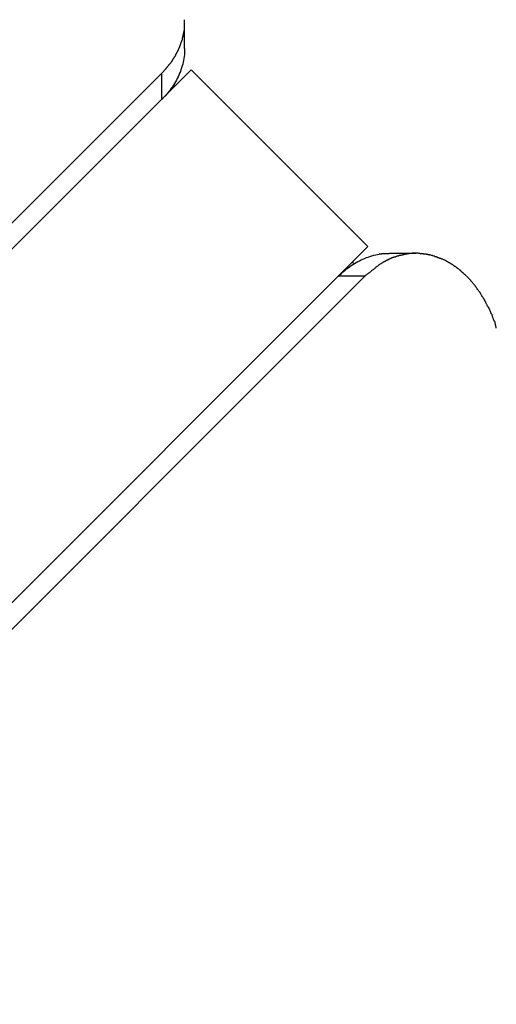
# Model space of a CAD drawing. Extents: x -64 to 64, y -57 to 57.
# Drawn here: x -8 to -8, y 0 to 1 of the extents above; entities that cross this region are included whole.
import ezdxf

# ---------------------------------------------------------------- set-up
doc = ezdxf.new("R2010")
doc.units = 0
doc.layers.get('0').update_dxf_attribs({"linetype": 'CONTINUOUS'})

msp = doc.modelspace()

# ---------------------------------------------------------------- linework, layer by layer
at = {"color": 0}
for points in [[(-8.1533, 1.4016), (-8.1533, 1.4016), (-8.1533, 1.4019), (-8.1533, 1.4022), (-8.1533, 1.4025), (-8.1533, 1.4031), (-8.1533, 1.4034), (-8.1533, 1.4037), (-8.1533, 1.404), (-8.1533, 1.4046), (-8.1533, 1.4049), (-8.1533, 1.4052), (-8.1533, 1.4055), (-8.1533, 1.4061), (-8.1533, 1.4064), (-8.1533, 1.4067), (-8.1533, 1.407), (-8.1533, 1.4076), (-8.1533, 1.4076), (-8.1533, 1.4076), (-8.1533, 1.4079), (-8.1533, 1.4081), (-8.1533, 1.4084), (-8.1533, 1.4084), (-8.1533, 1.4087), (-8.1533, 1.409), (-8.1533, 1.4093), (-8.1533, 1.4093), (-8.1533, 1.4096), (-8.1533, 1.4099), (-8.1533, 1.4102), (-8.1533, 1.4102), (-8.1533, 1.4105), (-8.1533, 1.4108), (-8.1533, 1.4111)], [(-8.1533, 1.4016), (-8.1533, 1.4016), (-8.1533, 1.4019), (-8.1533, 1.4022), (-8.1533, 1.4025), (-8.1533, 1.4031), (-8.1533, 1.4034), (-8.1533, 1.4037), (-8.1533, 1.404), (-8.1533, 1.4046), (-8.1533, 1.4049), (-8.1533, 1.4052), (-8.1533, 1.4055), (-8.1533, 1.4061), (-8.1533, 1.4064), (-8.1533, 1.4067), (-8.1533, 1.407), (-8.1533, 1.4076), (-8.1533, 1.4076), (-8.1533, 1.4076), (-8.1533, 1.4079), (-8.1533, 1.4081), (-8.1533, 1.4084), (-8.1533, 1.4084), (-8.1533, 1.4087), (-8.1533, 1.409), (-8.1533, 1.4093), (-8.1533, 1.4093), (-8.1533, 1.4096), (-8.1533, 1.4099), (-8.1533, 1.4102), (-8.1533, 1.4102), (-8.1533, 1.4105), (-8.1533, 1.4108), (-8.1533, 1.4111)], [(-8.1533, 1.3649), (-8.1533, 1.4073)], [(-8.1565, 1.382), (-8.1565, 1.382), (-8.1562, 1.3823), (-8.1562, 1.3829), (-8.156, 1.3835), (-8.156, 1.3841), (-8.1557, 1.3847), (-8.1557, 1.3853), (-8.1554, 1.3859), (-8.1554, 1.3868), (-8.1551, 1.3874), (-8.1551, 1.388), (-8.1548, 1.3886), (-8.1548, 1.3894), (-8.1545, 1.39), (-8.1545, 1.3906), (-8.1544, 1.3912), (-8.1544, 1.3918)], [(-8.1565, 1.382), (-8.1565, 1.382), (-8.1562, 1.3823), (-8.1562, 1.3829), (-8.156, 1.3835), (-8.156, 1.3841), (-8.1557, 1.3847), (-8.1557, 1.3853), (-8.1554, 1.3859), (-8.1554, 1.3868), (-8.1551, 1.3874), (-8.1551, 1.388), (-8.1548, 1.3886), (-8.1548, 1.3894), (-8.1545, 1.39), (-8.1545, 1.3906), (-8.1544, 1.3912), (-8.1544, 1.3918)], [(-8.1545, 1.3918), (-8.1545, 1.3918), (-8.1542, 1.3922), (-8.1542, 1.3928), (-8.154, 1.3934), (-8.154, 1.394), (-8.1537, 1.3946), (-8.1537, 1.3952), (-8.1537, 1.3958), (-8.1537, 1.3965), (-8.1534, 1.3971), (-8.1534, 1.3977), (-8.1534, 1.3983), (-8.1534, 1.3989), (-8.1533, 1.3995), (-8.1533, 1.4001), (-8.1533, 1.4007), (-8.1533, 1.4016)], [(-8.1545, 1.3918), (-8.1545, 1.3918), (-8.1542, 1.3922), (-8.1542, 1.3928), (-8.154, 1.3934), (-8.154, 1.394), (-8.1537, 1.3946), (-8.1537, 1.3952), (-8.1537, 1.3958), (-8.1537, 1.3965), (-8.1534, 1.3971), (-8.1534, 1.3977), (-8.1534, 1.3983), (-8.1534, 1.3989), (-8.1533, 1.3995), (-8.1533, 1.4001), (-8.1533, 1.4007), (-8.1533, 1.4016)], [(-8.163, 1.364), (-8.163, 1.364), (-8.1627, 1.3643), (-8.1624, 1.3648), (-8.1621, 1.3653), (-8.162, 1.3659), (-8.1617, 1.3665), (-8.1614, 1.3671), (-8.1611, 1.3677), (-8.1611, 1.3683), (-8.1608, 1.3689), (-8.1605, 1.3695), (-8.1602, 1.3701), (-8.16, 1.3707), (-8.1597, 1.3711), (-8.1596, 1.3717), (-8.1593, 1.3722), (-8.1593, 1.3728)], [(-8.163, 1.364), (-8.163, 1.364), (-8.1627, 1.3643), (-8.1624, 1.3648), (-8.1621, 1.3653), (-8.162, 1.3659), (-8.1617, 1.3665), (-8.1614, 1.3671), (-8.1611, 1.3677), (-8.1611, 1.3683), (-8.1608, 1.3689), (-8.1605, 1.3695), (-8.1602, 1.3701), (-8.16, 1.3707), (-8.1597, 1.3711), (-8.1596, 1.3717), (-8.1593, 1.3722), (-8.1593, 1.3728)], [(-8.1595, 1.3729), (-8.1595, 1.3729), (-8.1592, 1.3732), (-8.159, 1.3738), (-8.1587, 1.3744), (-8.1587, 1.375), (-8.1584, 1.3756), (-8.1581, 1.3762), (-8.1578, 1.3768), (-8.1578, 1.3774), (-8.1575, 1.378), (-8.1572, 1.3786), (-8.1569, 1.3792), (-8.1569, 1.3798), (-8.1566, 1.3803), (-8.1566, 1.3809), (-8.1564, 1.3815), (-8.1564, 1.3821)], [(-8.1595, 1.3729), (-8.1595, 1.3729), (-8.1592, 1.3732), (-8.159, 1.3738), (-8.1587, 1.3744), (-8.1587, 1.375), (-8.1584, 1.3756), (-8.1581, 1.3762), (-8.1578, 1.3768), (-8.1578, 1.3774), (-8.1575, 1.378), (-8.1572, 1.3786), (-8.1569, 1.3792), (-8.1569, 1.3798), (-8.1566, 1.3803), (-8.1566, 1.3809), (-8.1564, 1.3815), (-8.1564, 1.3821)], [(-8.1533, 1.3649), (-8.1533, 1.3617), (-8.1534, 1.3585), (-8.1537, 1.3553), (-8.154, 1.3522), (-8.1545, 1.3491), (-8.155, 1.346), (-8.1557, 1.343), (-8.1563, 1.34), (-8.1572, 1.337), (-8.1581, 1.334), (-8.1591, 1.3311), (-8.1601, 1.3282), (-8.1613, 1.3253), (-8.1625, 1.3225), (-8.1637, 1.3197), (-8.1651, 1.3169), (-8.1665, 1.3143), (-8.168, 1.3116), (-8.1696, 1.309), (-8.1711, 1.3064), (-8.1728, 1.3039), (-8.1746, 1.3014), (-8.1764, 1.2989), (-8.1781, 1.2966), (-8.1797, 1.2945), (-8.1819, 1.2919)], [(-8.172, 1.3474), (-8.172, 1.3474), (-8.1717, 1.3477), (-8.1714, 1.3482), (-8.1711, 1.3485), (-8.1708, 1.3491), (-8.1704, 1.3496), (-8.1701, 1.3502), (-8.1698, 1.3508), (-8.1695, 1.3514), (-8.169, 1.3517), (-8.1687, 1.3523), (-8.1684, 1.3529), (-8.1681, 1.3535), (-8.1678, 1.3538), (-8.1675, 1.3544), (-8.1672, 1.3549), (-8.1672, 1.3555)], [(-8.172, 1.3474), (-8.172, 1.3474), (-8.1717, 1.3477), (-8.1714, 1.3482), (-8.1711, 1.3485), (-8.1708, 1.3491), (-8.1704, 1.3496), (-8.1701, 1.3502), (-8.1698, 1.3508), (-8.1695, 1.3514), (-8.169, 1.3517), (-8.1687, 1.3523), (-8.1684, 1.3529), (-8.1681, 1.3535), (-8.1678, 1.3538), (-8.1675, 1.3544), (-8.1672, 1.3549), (-8.1672, 1.3555)], [(-8.1672, 1.3556), (-8.1672, 1.3556), (-8.1669, 1.3559), (-8.1666, 1.3565), (-8.1663, 1.3569), (-8.1661, 1.3575), (-8.1658, 1.3579), (-8.1655, 1.3585), (-8.1652, 1.3591), (-8.1649, 1.3597), (-8.1646, 1.36), (-8.1643, 1.3606), (-8.164, 1.3612), (-8.1637, 1.3618), (-8.1634, 1.3622), (-8.1631, 1.3628), (-8.1628, 1.3633), (-8.1628, 1.3639)], [(-8.1672, 1.3556), (-8.1672, 1.3556), (-8.1669, 1.3559), (-8.1666, 1.3565), (-8.1663, 1.3569), (-8.1661, 1.3575), (-8.1658, 1.3579), (-8.1655, 1.3585), (-8.1652, 1.3591), (-8.1649, 1.3597), (-8.1646, 1.36), (-8.1643, 1.3606), (-8.164, 1.3612), (-8.1637, 1.3618), (-8.1634, 1.3622), (-8.1631, 1.3628), (-8.1628, 1.3633), (-8.1628, 1.3639)], [(-8.1835, 1.3328), (-8.1835, 1.3328), (-8.183, 1.3331), (-8.1827, 1.3334), (-8.1824, 1.3337), (-8.1821, 1.3342), (-8.1815, 1.3345), (-8.1812, 1.3351), (-8.1809, 1.3356), (-8.1806, 1.3362), (-8.18, 1.3365), (-8.1797, 1.3371), (-8.1794, 1.3374), (-8.1791, 1.338), (-8.1787, 1.3383), (-8.1784, 1.3388), (-8.1781, 1.3391), (-8.1778, 1.3396)], [(-8.1835, 1.3328), (-8.1835, 1.3328), (-8.183, 1.3331), (-8.1827, 1.3334), (-8.1824, 1.3337), (-8.1821, 1.3342), (-8.1815, 1.3345), (-8.1812, 1.3351), (-8.1809, 1.3356), (-8.1806, 1.3362), (-8.18, 1.3365), (-8.1797, 1.3371), (-8.1794, 1.3374), (-8.1791, 1.338), (-8.1787, 1.3383), (-8.1784, 1.3388), (-8.1781, 1.3391), (-8.1778, 1.3396)], [(-8.1778, 1.3396), (-8.1778, 1.3396), (-8.1772, 1.3399), (-8.1769, 1.3402), (-8.1765, 1.3405), (-8.1762, 1.3411), (-8.1756, 1.3414), (-8.1753, 1.342), (-8.175, 1.3425), (-8.1747, 1.3431), (-8.1741, 1.3434), (-8.1738, 1.344), (-8.1735, 1.3446), (-8.1732, 1.3452), (-8.1729, 1.3455), (-8.1726, 1.3461), (-8.1723, 1.3466), (-8.1723, 1.3472)], [(-8.1778, 1.3396), (-8.1778, 1.3396), (-8.1772, 1.3399), (-8.1769, 1.3402), (-8.1765, 1.3405), (-8.1762, 1.3411), (-8.1756, 1.3414), (-8.1753, 1.342), (-8.175, 1.3425), (-8.1747, 1.3431), (-8.1741, 1.3434), (-8.1738, 1.344), (-8.1735, 1.3446), (-8.1732, 1.3452), (-8.1729, 1.3455), (-8.1726, 1.3461), (-8.1723, 1.3466), (-8.1723, 1.3472)], [(-8.1425, 1.3307), (-13.9835, -4.5103)], [(-13.9835, -4.4679), (-8.1899, 1.3257)], [(-8.1899, 1.3257), (-8.1836, 1.3324)], [(-8.1899, 1.2833), (-8.1899, 1.3257)], [(-7.8596, 1.048), (-8.1425, 1.3307)], [(-8.1852, 1.2883), (-8.1852, 1.2883), (-8.1849, 1.2883), (-8.1847, 1.2886), (-8.1844, 1.2888), (-8.1843, 1.2891), (-8.184, 1.2893), (-8.1837, 1.2896), (-8.1834, 1.2899), (-8.1832, 1.2902), (-8.1829, 1.2904), (-8.1826, 1.2907), (-8.1823, 1.291), (-8.1822, 1.2913), (-8.1819, 1.2914), (-8.1819, 1.2917), (-8.1817, 1.2919), (-8.1817, 1.2922)], [(-8.1852, 1.2883), (-8.1852, 1.2883), (-8.1849, 1.2883), (-8.1847, 1.2886), (-8.1844, 1.2888), (-8.1843, 1.2891), (-8.184, 1.2893), (-8.1837, 1.2896), (-8.1834, 1.2899), (-8.1832, 1.2902), (-8.1829, 1.2904), (-8.1826, 1.2907), (-8.1823, 1.291), (-8.1822, 1.2913), (-8.1819, 1.2914), (-8.1819, 1.2917), (-8.1817, 1.2919), (-8.1817, 1.2922)], [(-8.1708, 1.3069), (-8.1669, 1.3063)], [(-8.1854, 1.2882), (-8.1899, 1.2833)], [(-13.7006, -4.7931), (-7.8596, 1.048)], [(-7.9071, 1.0004), (-7.905, 1.0025), (-7.9028, 1.0045), (-7.9007, 1.0065), (-7.8984, 1.0085), (-7.8961, 1.0104), (-7.8938, 1.0122), (-7.8914, 1.014), (-7.889, 1.0158), (-7.8865, 1.0175), (-7.884, 1.0192), (-7.8814, 1.0208), (-7.8787, 1.0224), (-7.8761, 1.0239), (-7.8734, 1.0253), (-7.8707, 1.0266), (-7.8679, 1.0279), (-7.8651, 1.0291), (-7.8622, 1.0303), (-7.8593, 1.0313), (-7.8564, 1.0323), (-7.8535, 1.0332), (-7.8504, 1.034), (-7.8473, 1.0347), (-7.8443, 1.0353), (-7.8417, 1.0358)], [(-7.8382, 1.0362), (-7.8382, 1.0362), (-7.8382, 1.036), (-7.8384, 1.036), (-7.8385, 1.036), (-7.8388, 1.036), (-7.8389, 1.036), (-7.8392, 1.036), (-7.8395, 1.036), (-7.8398, 1.036), (-7.8398, 1.0358), (-7.8401, 1.0358), (-7.8404, 1.0358), (-7.8407, 1.0358), (-7.8408, 1.0358), (-7.8411, 1.0358), (-7.8413, 1.0358), (-7.8416, 1.0358)], [(-7.8382, 1.0362), (-7.8382, 1.0362), (-7.8382, 1.036), (-7.8384, 1.036), (-7.8385, 1.036), (-7.8388, 1.036), (-7.8389, 1.036), (-7.8392, 1.036), (-7.8395, 1.036), (-7.8398, 1.036), (-7.8398, 1.0358), (-7.8401, 1.0358), (-7.8404, 1.0358), (-7.8407, 1.0358), (-7.8408, 1.0358), (-7.8411, 1.0358), (-7.8413, 1.0358), (-7.8416, 1.0358)], [(-7.8328, 1.0368), (-7.8328, 1.0368), (-7.8331, 1.0366), (-7.8334, 1.0366), (-7.8337, 1.0366), (-7.834, 1.0366), (-7.8343, 1.0364), (-7.8346, 1.0364), (-7.8349, 1.0364), (-7.8355, 1.0364), (-7.8358, 1.0362), (-7.8361, 1.0362), (-7.8364, 1.0362), (-7.8368, 1.0362), (-7.8371, 1.0362), (-7.8374, 1.0362), (-7.8377, 1.0362), (-7.8382, 1.0362)], [(-7.8328, 1.0368), (-7.8328, 1.0368), (-7.8331, 1.0366), (-7.8334, 1.0366), (-7.8337, 1.0366), (-7.834, 1.0366), (-7.8343, 1.0364), (-7.8346, 1.0364), (-7.8349, 1.0364), (-7.8355, 1.0364), (-7.8358, 1.0362), (-7.8361, 1.0362), (-7.8364, 1.0362), (-7.8368, 1.0362), (-7.8371, 1.0362), (-7.8374, 1.0362), (-7.8377, 1.0362), (-7.8382, 1.0362)], [(-7.8255, 1.0279), (-7.8255, 1.0279), (-7.826, 1.0276), (-7.8266, 1.0273), (-7.8272, 1.027), (-7.8278, 1.0267), (-7.8284, 1.0264), (-7.829, 1.0261), (-7.8296, 1.0258), (-7.8304, 1.0255), (-7.831, 1.0249), (-7.8316, 1.0246), (-7.8322, 1.0243), (-7.8329, 1.024), (-7.8335, 1.0237), (-7.8341, 1.0234), (-7.8347, 1.0231), (-7.8353, 1.0229)], [(-7.8255, 1.0279), (-7.8255, 1.0279), (-7.826, 1.0276), (-7.8266, 1.0273), (-7.8272, 1.027), (-7.8278, 1.0267), (-7.8284, 1.0264), (-7.829, 1.0261), (-7.8296, 1.0258), (-7.8304, 1.0255), (-7.831, 1.0249), (-7.8316, 1.0246), (-7.8322, 1.0243), (-7.8329, 1.024), (-7.8335, 1.0237), (-7.8341, 1.0234), (-7.8347, 1.0231), (-7.8353, 1.0229)], [(-7.8327, 1.0367), (-7.8255, 1.0371)], [(-7.8176, 1.0312), (-7.8176, 1.0312), (-7.8179, 1.031), (-7.8182, 1.031), (-7.8186, 1.0307), (-7.8192, 1.0307), (-7.8197, 1.0304), (-7.8203, 1.0302), (-7.8209, 1.0299), (-7.8215, 1.0299), (-7.822, 1.0296), (-7.8226, 1.0293), (-7.8232, 1.029), (-7.8238, 1.0288), (-7.8241, 1.0285), (-7.8247, 1.0283), (-7.825, 1.028), (-7.8255, 1.028)], [(-7.8176, 1.0312), (-7.8176, 1.0312), (-7.8179, 1.031), (-7.8182, 1.031), (-7.8186, 1.0307), (-7.8192, 1.0307), (-7.8197, 1.0304), (-7.8203, 1.0302), (-7.8209, 1.0299), (-7.8215, 1.0299), (-7.822, 1.0296), (-7.8226, 1.0293), (-7.8232, 1.029), (-7.8238, 1.0288), (-7.8241, 1.0285), (-7.8247, 1.0283), (-7.825, 1.028), (-7.8255, 1.028)], [(-7.783, 1.0371), (-7.8254, 1.0371)], [(-7.8087, 1.0338), (-7.8087, 1.0338), (-7.809, 1.0335), (-7.8096, 1.0335), (-7.8101, 1.0332), (-7.8107, 1.0332), (-7.8113, 1.0329), (-7.8119, 1.0328), (-7.8125, 1.0325), (-7.8131, 1.0325), (-7.8137, 1.0322), (-7.8143, 1.0319), (-7.8149, 1.0316), (-7.8155, 1.0316), (-7.816, 1.0313), (-7.8166, 1.0312), (-7.8172, 1.0309), (-7.8178, 1.0309)], [(-7.8087, 1.0338), (-7.8087, 1.0338), (-7.809, 1.0335), (-7.8096, 1.0335), (-7.8101, 1.0332), (-7.8107, 1.0332), (-7.8113, 1.0329), (-7.8119, 1.0328), (-7.8125, 1.0325), (-7.8131, 1.0325), (-7.8137, 1.0322), (-7.8143, 1.0319), (-7.8149, 1.0316), (-7.8155, 1.0316), (-7.816, 1.0313), (-7.8166, 1.0312), (-7.8172, 1.0309), (-7.8178, 1.0309)], [(-7.7989, 1.036), (-7.7989, 1.036), (-7.7993, 1.0357), (-7.7999, 1.0357), (-7.8005, 1.0355), (-7.8011, 1.0355), (-7.8017, 1.0352), (-7.8023, 1.0352), (-7.8029, 1.0349), (-7.8037, 1.0349), (-7.8043, 1.0346), (-7.8049, 1.0344), (-7.8055, 1.0341), (-7.8062, 1.0341), (-7.8068, 1.0338), (-7.8074, 1.0338), (-7.808, 1.0336), (-7.8086, 1.0336)], [(-7.7989, 1.036), (-7.7989, 1.036), (-7.7993, 1.0357), (-7.7999, 1.0357), (-7.8005, 1.0355), (-7.8011, 1.0355), (-7.8017, 1.0352), (-7.8023, 1.0352), (-7.8029, 1.0349), (-7.8037, 1.0349), (-7.8043, 1.0346), (-7.8049, 1.0344), (-7.8055, 1.0341), (-7.8062, 1.0341), (-7.8068, 1.0338), (-7.8074, 1.0338), (-7.808, 1.0336), (-7.8086, 1.0336)], [(-7.7891, 1.0372), (-7.7891, 1.0372), (-7.7896, 1.037), (-7.7902, 1.037), (-7.7908, 1.037), (-7.7914, 1.037), (-7.792, 1.0367), (-7.7926, 1.0367), (-7.7932, 1.0367), (-7.7941, 1.0367), (-7.7947, 1.0364), (-7.7953, 1.0364), (-7.7959, 1.0363), (-7.7967, 1.0363), (-7.7973, 1.036), (-7.7979, 1.036), (-7.7985, 1.036), (-7.7991, 1.036)], [(-7.7891, 1.0372), (-7.7891, 1.0372), (-7.7896, 1.037), (-7.7902, 1.037), (-7.7908, 1.037), (-7.7914, 1.037), (-7.792, 1.0367), (-7.7926, 1.0367), (-7.7932, 1.0367), (-7.7941, 1.0367), (-7.7947, 1.0364), (-7.7953, 1.0364), (-7.7959, 1.0363), (-7.7967, 1.0363), (-7.7973, 1.036), (-7.7979, 1.036), (-7.7985, 1.036), (-7.7991, 1.036)], [(-7.7793, 1.0372), (-7.7793, 1.0372), (-7.7793, 1.0372), (-7.7796, 1.0372), (-7.7799, 1.0372), (-7.7802, 1.0372), (-7.7804, 1.0372), (-7.7807, 1.0372), (-7.781, 1.0372), (-7.7813, 1.0372), (-7.7813, 1.0372), (-7.7816, 1.0372), (-7.7819, 1.0372), (-7.7822, 1.0372), (-7.7825, 1.0372), (-7.7828, 1.0372), (-7.7831, 1.0372), (-7.7834, 1.0372), (-7.7834, 1.0372), (-7.7837, 1.0372), (-7.784, 1.0372), (-7.7843, 1.0372), (-7.7847, 1.0372), (-7.785, 1.0372), (-7.7853, 1.0372), (-7.7856, 1.0372), (-7.7862, 1.0372), (-7.7865, 1.0372), (-7.7868, 1.0372), (-7.7871, 1.0372), (-7.7876, 1.0372), (-7.7879, 1.0372), (-7.7882, 1.0372), (-7.7885, 1.0372), (-7.7891, 1.0372)], [(-7.7793, 1.0372), (-7.7793, 1.0372), (-7.7793, 1.0372), (-7.7796, 1.0372), (-7.7799, 1.0372), (-7.7802, 1.0372), (-7.7804, 1.0372), (-7.7807, 1.0372), (-7.781, 1.0372), (-7.7813, 1.0372), (-7.7813, 1.0372), (-7.7816, 1.0372), (-7.7819, 1.0372), (-7.7822, 1.0372), (-7.7825, 1.0372), (-7.7828, 1.0372), (-7.7831, 1.0372), (-7.7834, 1.0372), (-7.7834, 1.0372), (-7.7837, 1.0372), (-7.784, 1.0372), (-7.7843, 1.0372), (-7.7847, 1.0372), (-7.785, 1.0372), (-7.7853, 1.0372), (-7.7856, 1.0372), (-7.7862, 1.0372), (-7.7865, 1.0372), (-7.7868, 1.0372), (-7.7871, 1.0372), (-7.7876, 1.0372), (-7.7879, 1.0372), (-7.7882, 1.0372), (-7.7885, 1.0372), (-7.7891, 1.0372)], [(-7.7692, 1.036), (-7.7692, 1.036), (-7.7695, 1.036), (-7.7701, 1.036), (-7.7707, 1.036), (-7.7713, 1.0362), (-7.7719, 1.0362), (-7.7725, 1.0363), (-7.7731, 1.0363), (-7.7739, 1.0366), (-7.7745, 1.0366), (-7.7751, 1.0366), (-7.7757, 1.0366), (-7.7764, 1.0369), (-7.777, 1.0369), (-7.7776, 1.037), (-7.7782, 1.037), (-7.779, 1.0372)], [(-7.7692, 1.036), (-7.7692, 1.036), (-7.7695, 1.036), (-7.7701, 1.036), (-7.7707, 1.036), (-7.7713, 1.0362), (-7.7719, 1.0362), (-7.7725, 1.0363), (-7.7731, 1.0363), (-7.7739, 1.0366), (-7.7745, 1.0366), (-7.7751, 1.0366), (-7.7757, 1.0366), (-7.7764, 1.0369), (-7.777, 1.0369), (-7.7776, 1.037), (-7.7782, 1.037), (-7.779, 1.0372)], [(-7.759, 1.0343), (-7.759, 1.0343), (-7.7595, 1.0343), (-7.7601, 1.0343), (-7.7607, 1.0343), (-7.7613, 1.0346), (-7.7619, 1.0346), (-7.7625, 1.0349), (-7.7631, 1.0349), (-7.764, 1.0352), (-7.7646, 1.0352), (-7.7652, 1.0354), (-7.7658, 1.0354), (-7.7666, 1.0357), (-7.7672, 1.0357), (-7.7678, 1.0359), (-7.7684, 1.0359), (-7.7692, 1.0362)], [(-7.759, 1.0343), (-7.759, 1.0343), (-7.7595, 1.0343), (-7.7601, 1.0343), (-7.7607, 1.0343), (-7.7613, 1.0346), (-7.7619, 1.0346), (-7.7625, 1.0349), (-7.7631, 1.0349), (-7.764, 1.0352), (-7.7646, 1.0352), (-7.7652, 1.0354), (-7.7658, 1.0354), (-7.7666, 1.0357), (-7.7672, 1.0357), (-7.7678, 1.0359), (-7.7684, 1.0359), (-7.7692, 1.0362)], [(-7.7489, 1.0311), (-7.7489, 1.0311), (-7.7494, 1.0311), (-7.75, 1.0314), (-7.7506, 1.0315), (-7.7512, 1.0318), (-7.7518, 1.0318), (-7.7524, 1.0321), (-7.753, 1.0324), (-7.7538, 1.0327), (-7.7544, 1.0327), (-7.755, 1.033), (-7.7556, 1.0332), (-7.7563, 1.0335), (-7.7569, 1.0335), (-7.7575, 1.0338), (-7.7581, 1.0338), (-7.7588, 1.0341)], [(-7.7489, 1.0311), (-7.7489, 1.0311), (-7.7494, 1.0311), (-7.75, 1.0314), (-7.7506, 1.0315), (-7.7512, 1.0318), (-7.7518, 1.0318), (-7.7524, 1.0321), (-7.753, 1.0324), (-7.7538, 1.0327), (-7.7544, 1.0327), (-7.755, 1.033), (-7.7556, 1.0332), (-7.7563, 1.0335), (-7.7569, 1.0335), (-7.7575, 1.0338), (-7.7581, 1.0338), (-7.7588, 1.0341)], [(-7.739, 1.0274), (-7.739, 1.0274), (-7.7394, 1.0274), (-7.74, 1.0277), (-7.7406, 1.0278), (-7.7412, 1.0281), (-7.7418, 1.0282), (-7.7424, 1.0285), (-7.743, 1.0288), (-7.7439, 1.0291), (-7.7445, 1.0291), (-7.7451, 1.0294), (-7.7457, 1.0297), (-7.7466, 1.03), (-7.7472, 1.0301), (-7.7478, 1.0304), (-7.7484, 1.0307), (-7.749, 1.031)], [(-7.739, 1.0274), (-7.739, 1.0274), (-7.7394, 1.0274), (-7.74, 1.0277), (-7.7406, 1.0278), (-7.7412, 1.0281), (-7.7418, 1.0282), (-7.7424, 1.0285), (-7.743, 1.0288), (-7.7439, 1.0291), (-7.7445, 1.0291), (-7.7451, 1.0294), (-7.7457, 1.0297), (-7.7466, 1.03), (-7.7472, 1.0301), (-7.7478, 1.0304), (-7.7484, 1.0307), (-7.749, 1.031)], [(-7.7291, 1.0219), (-7.7291, 1.0219), (-7.7295, 1.0221), (-7.7301, 1.0224), (-7.7307, 1.0227), (-7.7313, 1.0231), (-7.7319, 1.0234), (-7.7325, 1.0238), (-7.7331, 1.0241), (-7.7339, 1.0247), (-7.7345, 1.025), (-7.7351, 1.0253), (-7.7357, 1.0256), (-7.7363, 1.0261), (-7.7369, 1.0264), (-7.7375, 1.0267), (-7.7381, 1.027), (-7.7388, 1.0273)], [(-7.7291, 1.0219), (-7.7291, 1.0219), (-7.7295, 1.0221), (-7.7301, 1.0224), (-7.7307, 1.0227), (-7.7313, 1.0231), (-7.7319, 1.0234), (-7.7325, 1.0238), (-7.7331, 1.0241), (-7.7339, 1.0247), (-7.7345, 1.025), (-7.7351, 1.0253), (-7.7357, 1.0256), (-7.7363, 1.0261), (-7.7369, 1.0264), (-7.7375, 1.0267), (-7.7381, 1.027), (-7.7388, 1.0273)], [(-7.8841, 1.0234), (-7.8835, 1.0195)], [(-7.8478, 1.014), (-7.8478, 1.014), (-7.8485, 1.0132), (-7.8494, 1.0126), (-7.8503, 1.0117), (-7.8515, 1.011), (-7.8526, 1.01), (-7.8538, 1.0091), (-7.855, 1.0082), (-7.8563, 1.0073), (-7.8574, 1.0062), (-7.8586, 1.0053), (-7.8598, 1.0044), (-7.861, 1.0036), (-7.8619, 1.0027), (-7.8631, 1.002), (-7.864, 1.0013), (-7.865, 1.0008)], [(-7.8478, 1.014), (-7.8478, 1.014), (-7.8485, 1.0132), (-7.8494, 1.0126), (-7.8503, 1.0117), (-7.8515, 1.011), (-7.8526, 1.01), (-7.8538, 1.0091), (-7.855, 1.0082), (-7.8563, 1.0073), (-7.8574, 1.0062), (-7.8586, 1.0053), (-7.8598, 1.0044), (-7.861, 1.0036), (-7.8619, 1.0027), (-7.8631, 1.002), (-7.864, 1.0013), (-7.865, 1.0008)], [(-7.835, 1.0232), (-7.835, 1.0232), (-7.8357, 1.0226), (-7.8366, 1.022), (-7.8375, 1.0214), (-7.8384, 1.0209), (-7.8393, 1.0203), (-7.8402, 1.0197), (-7.8411, 1.0191), (-7.842, 1.0186), (-7.8426, 1.0178), (-7.8435, 1.0172), (-7.8444, 1.0166), (-7.8453, 1.016), (-7.8459, 1.0154), (-7.8468, 1.0148), (-7.8476, 1.0142), (-7.8485, 1.0136)], [(-7.835, 1.0232), (-7.835, 1.0232), (-7.8357, 1.0226), (-7.8366, 1.022), (-7.8375, 1.0214), (-7.8384, 1.0209), (-7.8393, 1.0203), (-7.8402, 1.0197), (-7.8411, 1.0191), (-7.842, 1.0186), (-7.8426, 1.0178), (-7.8435, 1.0172), (-7.8444, 1.0166), (-7.8453, 1.016), (-7.8459, 1.0154), (-7.8468, 1.0148), (-7.8476, 1.0142), (-7.8485, 1.0136)], [(-7.7199, 1.0158), (-7.7199, 1.0158), (-7.7202, 1.0161), (-7.7208, 1.0164), (-7.7213, 1.0167), (-7.7219, 1.0173), (-7.7225, 1.0176), (-7.7231, 1.0182), (-7.7237, 1.0185), (-7.7243, 1.0191), (-7.7249, 1.0194), (-7.7255, 1.0197), (-7.7261, 1.02), (-7.7267, 1.0206), (-7.7273, 1.0209), (-7.7279, 1.0212), (-7.7285, 1.0215), (-7.7293, 1.022)], [(-7.7199, 1.0158), (-7.7199, 1.0158), (-7.7202, 1.0161), (-7.7208, 1.0164), (-7.7213, 1.0167), (-7.7219, 1.0173), (-7.7225, 1.0176), (-7.7231, 1.0182), (-7.7237, 1.0185), (-7.7243, 1.0191), (-7.7249, 1.0194), (-7.7255, 1.0197), (-7.7261, 1.02), (-7.7267, 1.0206), (-7.7273, 1.0209), (-7.7279, 1.0212), (-7.7285, 1.0215), (-7.7293, 1.022)], [(-7.7106, 1.0091), (-7.7106, 1.0091), (-7.7109, 1.0094), (-7.7114, 1.0097), (-7.7119, 1.01), (-7.7125, 1.0105), (-7.7131, 1.0108), (-7.7137, 1.0114), (-7.7143, 1.0118), (-7.7151, 1.0124), (-7.7157, 1.0127), (-7.7163, 1.0133), (-7.7169, 1.0136), (-7.7175, 1.0142), (-7.718, 1.0145), (-7.7186, 1.015), (-7.7191, 1.0153), (-7.7197, 1.0159)], [(-7.7106, 1.0091), (-7.7106, 1.0091), (-7.7109, 1.0094), (-7.7114, 1.0097), (-7.7119, 1.01), (-7.7125, 1.0105), (-7.7131, 1.0108), (-7.7137, 1.0114), (-7.7143, 1.0118), (-7.7151, 1.0124), (-7.7157, 1.0127), (-7.7163, 1.0133), (-7.7169, 1.0136), (-7.7175, 1.0142), (-7.718, 1.0145), (-7.7186, 1.015), (-7.7191, 1.0153), (-7.7197, 1.0159)], [(-7.7024, 1.0014), (-7.7024, 1.0014), (-7.7027, 1.0017), (-7.7033, 1.0023), (-7.7037, 1.0026), (-7.7043, 1.0032), (-7.7048, 1.0035), (-7.7054, 1.0041), (-7.706, 1.0046), (-7.7066, 1.0052), (-7.707, 1.0055), (-7.7076, 1.0061), (-7.7082, 1.0064), (-7.7088, 1.007), (-7.7092, 1.0073), (-7.7098, 1.0078), (-7.7104, 1.0081), (-7.711, 1.0087)], [(-7.7024, 1.0014), (-7.7024, 1.0014), (-7.7027, 1.0017), (-7.7033, 1.0023), (-7.7037, 1.0026), (-7.7043, 1.0032), (-7.7048, 1.0035), (-7.7054, 1.0041), (-7.706, 1.0046), (-7.7066, 1.0052), (-7.707, 1.0055), (-7.7076, 1.0061), (-7.7082, 1.0064), (-7.7088, 1.007), (-7.7092, 1.0073), (-7.7098, 1.0078), (-7.7104, 1.0081), (-7.711, 1.0087)], [(-13.6582, -4.7931), (-7.8647, 1.0004)], [(-7.8647, 1.0004), (-7.9072, 1.0004)], [(-7.6939, 0.9922), (-7.6939, 0.9922), (-7.6942, 0.9925), (-7.6946, 0.993), (-7.6949, 0.9934), (-7.6955, 0.994), (-7.696, 0.9946), (-7.6966, 0.9952), (-7.6972, 0.9958), (-7.6978, 0.9964), (-7.6981, 0.997), (-7.6987, 0.9976), (-7.6993, 0.9982), (-7.6999, 0.9988), (-7.7002, 0.9992), (-7.7008, 0.9998), (-7.7012, 1.0002), (-7.7018, 1.0008)], [(-7.6939, 0.9922), (-7.6939, 0.9922), (-7.6942, 0.9925), (-7.6946, 0.993), (-7.6949, 0.9934), (-7.6955, 0.994), (-7.696, 0.9946), (-7.6966, 0.9952), (-7.6972, 0.9958), (-7.6978, 0.9964), (-7.6981, 0.997), (-7.6987, 0.9976), (-7.6993, 0.9982), (-7.6999, 0.9988), (-7.7002, 0.9992), (-7.7008, 0.9998), (-7.7012, 1.0002), (-7.7018, 1.0008)], [(-7.6864, 0.9833), (-7.6864, 0.9833), (-7.6867, 0.9836), (-7.6872, 0.9841), (-7.6876, 0.9847), (-7.6882, 0.9853), (-7.6885, 0.9859), (-7.6891, 0.9865), (-7.6897, 0.9871), (-7.6903, 0.9879), (-7.6906, 0.9885), (-7.6912, 0.9891), (-7.6918, 0.9897), (-7.6924, 0.9905), (-7.6927, 0.9909), (-7.6933, 0.9915), (-7.6936, 0.992), (-7.6942, 0.9926)], [(-7.6864, 0.9833), (-7.6864, 0.9833), (-7.6867, 0.9836), (-7.6872, 0.9841), (-7.6876, 0.9847), (-7.6882, 0.9853), (-7.6885, 0.9859), (-7.6891, 0.9865), (-7.6897, 0.9871), (-7.6903, 0.9879), (-7.6906, 0.9885), (-7.6912, 0.9891), (-7.6918, 0.9897), (-7.6924, 0.9905), (-7.6927, 0.9909), (-7.6933, 0.9915), (-7.6936, 0.992), (-7.6942, 0.9926)], [(-7.6794, 0.9727), (-7.6794, 0.9727), (-7.6796, 0.9732), (-7.6799, 0.9738), (-7.6802, 0.9744), (-7.6807, 0.975), (-7.681, 0.9756), (-7.6816, 0.9762), (-7.6821, 0.9768), (-7.6827, 0.9776), (-7.683, 0.9782), (-7.6836, 0.9788), (-7.6841, 0.9794), (-7.6847, 0.9801), (-7.685, 0.9807), (-7.6855, 0.9813), (-7.6858, 0.9819), (-7.6863, 0.9827)], [(-7.6794, 0.9727), (-7.6794, 0.9727), (-7.6796, 0.9732), (-7.6799, 0.9738), (-7.6802, 0.9744), (-7.6807, 0.975), (-7.681, 0.9756), (-7.6816, 0.9762), (-7.6821, 0.9768), (-7.6827, 0.9776), (-7.683, 0.9782), (-7.6836, 0.9788), (-7.6841, 0.9794), (-7.6847, 0.9801), (-7.685, 0.9807), (-7.6855, 0.9813), (-7.6858, 0.9819), (-7.6863, 0.9827)], [(-7.6731, 0.9625), (-7.6731, 0.9625), (-7.6734, 0.9631), (-7.6737, 0.9637), (-7.674, 0.9643), (-7.6745, 0.965), (-7.6748, 0.9656), (-7.6754, 0.9662), (-7.6757, 0.9668), (-7.6763, 0.9677), (-7.6766, 0.9683), (-7.6771, 0.9689), (-7.6774, 0.9695), (-7.678, 0.9704), (-7.6783, 0.971), (-7.6788, 0.9716), (-7.6791, 0.9722), (-7.6797, 0.9731)], [(-7.6731, 0.9625), (-7.6731, 0.9625), (-7.6734, 0.9631), (-7.6737, 0.9637), (-7.674, 0.9643), (-7.6745, 0.965), (-7.6748, 0.9656), (-7.6754, 0.9662), (-7.6757, 0.9668), (-7.6763, 0.9677), (-7.6766, 0.9683), (-7.6771, 0.9689), (-7.6774, 0.9695), (-7.678, 0.9704), (-7.6783, 0.971), (-7.6788, 0.9716), (-7.6791, 0.9722), (-7.6797, 0.9731)], [(-7.6676, 0.9513), (-7.6676, 0.9513), (-7.6676, 0.9517), (-7.6679, 0.9523), (-7.6682, 0.9529), (-7.6685, 0.9537), (-7.6688, 0.9543), (-7.6693, 0.9552), (-7.6696, 0.956), (-7.6702, 0.9569), (-7.6705, 0.9575), (-7.6708, 0.9584), (-7.6711, 0.9592), (-7.6717, 0.9601), (-7.672, 0.9607), (-7.6723, 0.9614), (-7.6725, 0.962), (-7.6728, 0.9627)], [(-7.6676, 0.9513), (-7.6676, 0.9513), (-7.6676, 0.9517), (-7.6679, 0.9523), (-7.6682, 0.9529), (-7.6685, 0.9537), (-7.6688, 0.9543), (-7.6693, 0.9552), (-7.6696, 0.956), (-7.6702, 0.9569), (-7.6705, 0.9575), (-7.6708, 0.9584), (-7.6711, 0.9592), (-7.6717, 0.9601), (-7.672, 0.9607), (-7.6723, 0.9614), (-7.6725, 0.962), (-7.6728, 0.9627)], [(-7.6622, 0.9406), (-7.6622, 0.9406), (-7.6622, 0.9411), (-7.6625, 0.9417), (-7.6627, 0.9423), (-7.663, 0.943), (-7.6633, 0.9436), (-7.6636, 0.9445), (-7.6639, 0.9452), (-7.6644, 0.9461), (-7.6647, 0.9467), (-7.665, 0.9476), (-7.6653, 0.9482), (-7.6658, 0.9491), (-7.666, 0.9497), (-7.6663, 0.9504), (-7.6666, 0.951), (-7.6669, 0.9517)], [(-7.6622, 0.9406), (-7.6622, 0.9406), (-7.6622, 0.9411), (-7.6625, 0.9417), (-7.6627, 0.9423), (-7.663, 0.943), (-7.6633, 0.9436), (-7.6636, 0.9445), (-7.6639, 0.9452), (-7.6644, 0.9461), (-7.6647, 0.9467), (-7.665, 0.9476), (-7.6653, 0.9482), (-7.6658, 0.9491), (-7.666, 0.9497), (-7.6663, 0.9504), (-7.6666, 0.951), (-7.6669, 0.9517)], [(-7.6577, 0.9289), (-7.6577, 0.9289), (-7.6577, 0.9294), (-7.658, 0.93), (-7.6582, 0.9306), (-7.6585, 0.9314), (-7.6587, 0.932), (-7.659, 0.9329), (-7.6593, 0.9337), (-7.6596, 0.9346), (-7.6597, 0.9352), (-7.66, 0.9361), (-7.6603, 0.9369), (-7.6606, 0.9378), (-7.6607, 0.9384), (-7.661, 0.9391), (-7.6613, 0.9397), (-7.6616, 0.9405)], [(-7.6577, 0.9289), (-7.6577, 0.9289), (-7.6577, 0.9294), (-7.658, 0.93), (-7.6582, 0.9306), (-7.6585, 0.9314), (-7.6587, 0.932), (-7.659, 0.9329), (-7.6593, 0.9337), (-7.6596, 0.9346), (-7.6597, 0.9352), (-7.66, 0.9361), (-7.6603, 0.9369), (-7.6606, 0.9378), (-7.6607, 0.9384), (-7.661, 0.9391), (-7.6613, 0.9397), (-7.6616, 0.9405)], [(-7.6541, 0.9174), (-7.6541, 0.9174), (-7.6541, 0.9179), (-7.6544, 0.9185), (-7.6544, 0.9191), (-7.6547, 0.92), (-7.6547, 0.9207), (-7.655, 0.9216), (-7.6553, 0.9225), (-7.6556, 0.9234), (-7.6556, 0.924), (-7.6559, 0.9249), (-7.6559, 0.9257), (-7.6562, 0.9266), (-7.6562, 0.9272), (-7.6565, 0.9281), (-7.6568, 0.9287), (-7.6571, 0.9295)], [(-7.6541, 0.9174), (-7.6541, 0.9174), (-7.6541, 0.9179), (-7.6544, 0.9185), (-7.6544, 0.9191), (-7.6547, 0.92), (-7.6547, 0.9207), (-7.655, 0.9216), (-7.6553, 0.9225), (-7.6556, 0.9234), (-7.6556, 0.924), (-7.6559, 0.9249), (-7.6559, 0.9257), (-7.6562, 0.9266), (-7.6562, 0.9272), (-7.6565, 0.9281), (-7.6568, 0.9287), (-7.6571, 0.9295)]]:
    msp.add_lwpolyline(points, dxfattribs=at)

doc.saveas('drawing.dxf')
